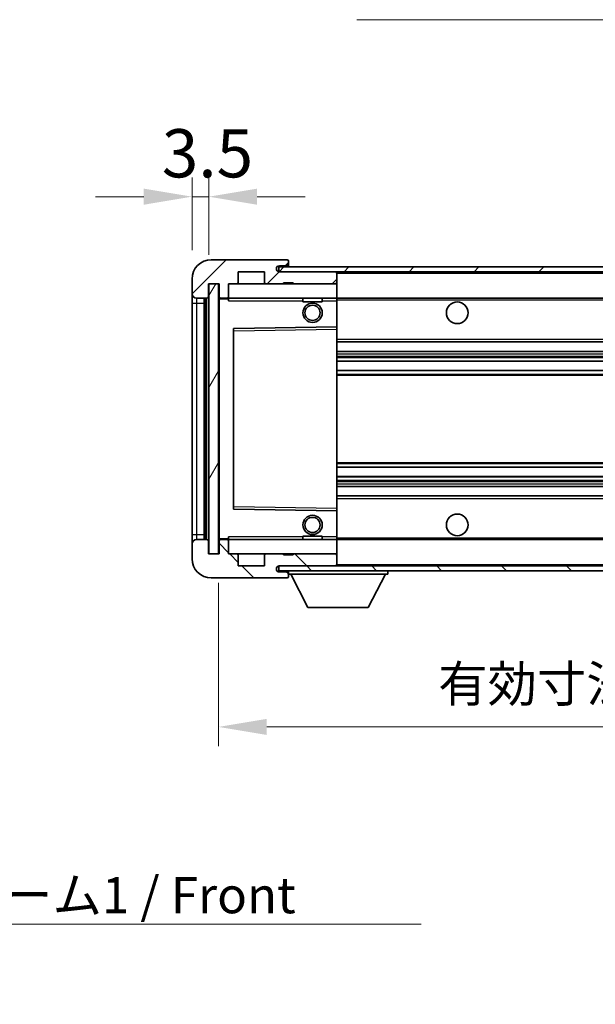
# Model space of a CAD drawing. Units: millimetres. Extents: x 58 to 7948, y 32 to 1156.
# Drawn here: x 2236 to 2355, y 517 to 721 of the extents above; entities that cross this region are included whole.
import ezdxf

# ---------------------------------------------------------------- set-up
doc = ezdxf.new("R2010")
doc.units = ezdxf.units.MM
doc.header["$LTSCALE"] = 4
doc.layers.get('Defpoints').update_dxf_attribs({"lineweight": 25})
for name, color, linetype, lineweight in [('Dimension (ISO)', 7, 'Continuous', 18), ('Hatch (ISO)', 1, 'Continuous', 18), ('Symbol (ISO)', 7, 'Continuous', 18), ('Visible (ISO)', 7, 'Continuous', 35), ('Visible Narrow (ISO)', 7, 'Continuous', 25)]:
    doc.layers.add(name, color=color, linetype=linetype, lineweight=lineweight)
doc.styles.add('Note Text (TK)', font='txt')
doc.dimstyles.new('Default - Method 1b (TK)', dxfattribs={"dimscale": 4, "dimtxt": 2.5, "dimasz": 2.5, "dimexe": 1, "dimexo": 1.5, "dimgap": 1, "dimtad": 1, "dimtoh": 1, "dimrnd": 1e-08, "dimdsep": 46, "dimtxsty": 'Note Text (TK)', "dimcen": 0.09, "dimdle": 5, "dimclrd": 100, "dimclre": 100, "dimclrt": 7, "dimadec": 1, "dimazin": 1, "dimtfac": 1, "dimtmove": 0, "dimatfit": 3, "dimfxl": 1, "dimtolj": 1, "dimlwd": -1, "dimlwe": -1, "dimarcsym": 0})
doc.dimstyles.new('Default - Method 1b (TK)$7', dxfattribs={"dimscale": 4, "dimtxt": 2.5, "dimasz": 2.5, "dimexe": 1, "dimexo": 1.5, "dimgap": 1, "dimtad": 1, "dimtoh": 1, "dimrnd": 1e-08, "dimdsep": 46, "dimtxsty": 'Note Text (TK)', "dimcen": 0.09, "dimdle": 5, "dimclrd": 100, "dimclre": 100, "dimclrt": 7, "dimadec": 1, "dimazin": 1, "dimtfac": 1, "dimtmove": 0, "dimatfit": 3, "dimfxl": 1, "dimtolj": 1, "dimlwd": -1, "dimlwe": -1, "dimarcsym": 0})
pattern_1 = [(45, (1588.5, 8), (-6.73519, 6.73519), [])]
pattern_2 = [(135.0002, (1588.5, 8), (-6.73517, -6.73522), [])]

# ---------------------------------------------------------------- blocks, each defined once
blk = doc.blocks.new('*D74')
at = {"layer": 'Defpoints', "color": 0}
for p in [(2277.09, 610.25), (2482.09, 610.35), (2482.09, 574.35)]:
    blk.add_point(p, dxfattribs=at)
at = {"layer": 'Dimension (ISO)', "color": 100}
for p, q in [((2277.09, 604.25), (2277.09, 570.35)), ((2482.09, 604.35), (2482.09, 570.35)), ((2287.09, 574.35), (2472.09, 574.35))]:
    blk.add_line(p, q, dxfattribs=at)
for points in [[(2287.09, 576.02), (2287.09, 572.68), (2277.09, 574.35)], [(2472.09, 576.02), (2472.09, 572.68), (2482.09, 574.35)]]:
    blk.add_solid(points, dxfattribs=at)
at = {"layer": 'Dimension (ISO)', "color": 7, "insert": (2322.66, 583.29), "char_height": 10, "attachment_point": 4, "style": 'Note Text (TK)'}
blk.add_mtext('\\A1;\\fＭＳ Ｐゴシック|b0|i0;\\H7.5000;有効寸法 / Max dim. 205', dxfattribs=at)
blk = doc.blocks.new('*D77')
at = {"layer": 'Defpoints', "color": 0}
for p in [(2275.09, 684.33), (2271.59, 667.25), (2275.09, 666.25)]:
    blk.add_point(p, dxfattribs=at)
at = {"layer": 'Dimension (ISO)', "color": 100}
for p, q in [((2271.59, 673.25), (2271.59, 688.33)), ((2275.09, 672.25), (2275.09, 688.33)), ((2261.59, 684.33), (2251.59, 684.33)), ((2271.59, 684.33), (2275.09, 684.33)), ((2285.09, 684.33), (2295.09, 684.33))]:
    blk.add_line(p, q, dxfattribs=at)
for points in [[(2261.59, 686), (2261.59, 682.66), (2271.59, 684.33)], [(2285.09, 686), (2285.09, 682.66), (2275.09, 684.33)]]:
    blk.add_solid(points, dxfattribs=at)
at = {"layer": 'Dimension (ISO)', "color": 7, "insert": (2265.33, 693.33), "char_height": 10, "attachment_point": 4, "style": 'Note Text (TK)'}
blk.add_mtext('\\A1;3.5', dxfattribs=at)

msp = doc.modelspace()

# ---------------------------------------------------------------- hatches: boundary and pattern name
at = {"layer": 'Hatch (ISO)'}
h = msp.add_hatch(dxfattribs=at)
h.set_pattern_fill('ANSI31', color=256, scale=76.2, style=0)
h.set_pattern_definition(pattern_1)
edge = h.paths.add_edge_path()
edge.add_ellipse((2278.8924, 663.5493), major_axis=(0, -0.3), ratio=1, start_angle=0, end_angle=90)
edge.add_line((2279.1924, 663.5493), (2279.1924, 666.2493))
edge.add_line((2279.1924, 666.2493), (2280.8924, 666.2493))
edge.add_ellipse((2280.8924, 666.5493), major_axis=(0, -0.3), ratio=1, start_angle=0, end_angle=90)
edge.add_line((2281.1924, 666.5493), (2281.1924, 668.7493))
edge.add_line((2281.1924, 668.7493), (2286.5924, 668.7493))
edge.add_line((2286.5924, 668.7493), (2286.5924, 666.5493))
edge.add_ellipse((2286.8924, 666.5493), major_axis=(-0.3, 0), ratio=1, start_angle=0, end_angle=90)
edge.add_line((2286.8924, 666.2493), (2290.5924, 666.2493))
edge.add_line((2290.5924, 666.2493), (2290.5924, 666.4493))
edge.add_line((2290.5924, 666.4493), (2292.5924, 666.4493))
edge.add_line((2292.5924, 666.4493), (2292.5924, 666.2493))
edge.add_line((2292.5924, 666.2493), (2301.2924, 666.2493))
edge.add_ellipse((2301.2924, 666.5493), major_axis=(0, -0.3), ratio=1, start_angle=0, end_angle=90)
edge.add_line((2301.5924, 666.5493), (2301.5924, 668.4493))
edge.add_ellipse((2301.2924, 668.4493), major_axis=(0.3, 0), ratio=1, start_angle=0, end_angle=90)
edge.add_line((2301.2924, 668.7493), (2289.7174, 668.7493))
edge.add_ellipse((2289.7174, 669.3743), major_axis=(0, -0.625), ratio=1, start_angle=348.463041, end_angle=360, ccw=False)
edge.add_ellipse((2289.7174, 669.3743), major_axis=(-0.125, -0.6124), ratio=1, start_angle=191.536959, end_angle=360, ccw=False)
edge.add_line((2289.7174, 669.9993), (2291.0924, 669.9993))
edge.add_ellipse((2291.0924, 670.4993), major_axis=(0, -0.5), ratio=1, start_angle=0, end_angle=90)
edge.add_line((2291.5924, 670.4993), (2291.5924, 670.9493))
edge.add_ellipse((2291.2924, 670.9493), major_axis=(0.3, 0), ratio=1, start_angle=0, end_angle=90)
edge.add_line((2291.2924, 671.2493), (2275.5924, 671.2493))
edge.add_ellipse((2275.5924, 667.2493), major_axis=(0, 4), ratio=1, start_angle=0, end_angle=90)
edge.add_line((2271.5924, 667.2493), (2271.5924, 664.2493))
edge.add_ellipse((2272.5924, 664.2493), major_axis=(-1, 0), ratio=1, start_angle=0, end_angle=90)
edge.add_line((2272.5924, 663.2493), (2274.6924, 663.2493))
edge.add_ellipse((2274.6924, 663.5493), major_axis=(0, -0.3), ratio=1, start_angle=0, end_angle=90)
edge.add_line((2274.9924, 663.5493), (2274.9924, 666.2493))
edge.add_line((2274.9924, 666.2493), (2275.0924, 666.2493))
edge.add_line((2275.0924, 666.2493), (2277.0924, 666.2493))
edge.add_line((2277.0924, 666.2493), (2277.1924, 666.2493))
edge.add_line((2277.1924, 666.2493), (2277.1924, 663.5493))
edge.add_ellipse((2277.4924, 663.5493), major_axis=(-0.3, 0), ratio=1, start_angle=0, end_angle=90)
edge.add_line((2277.4924, 663.2493), (2278.8924, 663.2493))
h = msp.add_hatch(dxfattribs=at)
h.set_pattern_fill('ANSI31', color=256, scale=76.2, style=0)
h.set_pattern_definition(pattern_1)
h.paths.add_polyline_path([(2434.0924, 668.7493), (2434.0924, 669.7493), (2289.5924, 669.7493), (2289.5924, 668.7619), (2289.5924, 668.7493), (2289.7174, 668.7493), (2301.2924, 668.7493)])
edge = h.paths.add_edge_path()
edge.add_line((2489.0924, 663.9993), (2484.0924, 663.9993))
edge.add_line((2484.0924, 663.9993), (2484.0924, 662.9993))
edge.add_line((2484.0924, 662.9993), (2489.0924, 662.9993))
edge.add_ellipse((2489.0924, 664.4993), major_axis=(0, -1.5), ratio=1, start_angle=0, end_angle=90)
edge.add_line((2490.5924, 664.4993), (2490.5924, 668.2493))
edge.add_ellipse((2489.0924, 668.2493), major_axis=(1.5, 0), ratio=1, start_angle=0, end_angle=90)
edge.add_line((2489.0924, 669.7493), (2464.0924, 669.7493))
edge.add_line((2464.0924, 669.7493), (2464.0924, 668.7493))
edge.add_line((2464.0924, 668.7493), (2469.5924, 668.7493))
edge.add_line((2469.5924, 668.7493), (2475.4924, 668.7493))
edge.add_line((2475.4924, 668.7493), (2481.9924, 668.7493))
edge.add_line((2481.9924, 668.7493), (2488.5924, 668.7493))
edge.add_line((2488.5924, 668.7493), (2489.0924, 668.7493))
edge.add_ellipse((2489.0924, 668.2493), major_axis=(0, 0.5), ratio=1, start_angle=270, end_angle=360, ccw=False)
edge.add_line((2489.5924, 668.2493), (2489.5924, 664.4993))
edge.add_ellipse((2489.0924, 664.4993), major_axis=(0.5, 0), ratio=1, start_angle=270, end_angle=360, ccw=False)
h = msp.add_hatch(dxfattribs=at)
h.set_pattern_fill('ANSI31', color=256, scale=76.2, angle=14.999978, style=0)
h.set_pattern_definition([(60, (1588.5, 8), (-8.24889, 4.7625), [])])
h.paths.add_polyline_path([(2277.0924, 666.2493), (2275.0924, 666.2493), (2275.0924, 610.2493), (2277.0924, 610.2493)])
h = msp.add_hatch(dxfattribs=at)
h.set_pattern_fill('ANSI31', color=256, scale=76.2, angle=90.00021, style=0)
h.set_pattern_definition(pattern_2)
edge = h.paths.add_edge_path()
edge.add_ellipse((2278.8924, 612.9493), major_axis=(0.3, 0), ratio=1, start_angle=0, end_angle=90)
edge.add_line((2278.8924, 613.2493), (2277.4924, 613.2493))
edge.add_ellipse((2277.4924, 612.9493), major_axis=(0, 0.3), ratio=1, start_angle=0, end_angle=90)
edge.add_line((2277.1924, 612.9493), (2277.1924, 610.2493))
edge.add_line((2277.1924, 610.2493), (2277.0924, 610.2493))
edge.add_line((2277.0924, 610.2493), (2275.0924, 610.2493))
edge.add_line((2275.0924, 610.2493), (2274.9924, 610.2493))
edge.add_line((2274.9924, 610.2493), (2274.9924, 612.9493))
edge.add_ellipse((2274.6924, 612.9493), major_axis=(0.3, 0), ratio=1, start_angle=0, end_angle=90)
edge.add_line((2274.6924, 613.2493), (2272.5924, 613.2493))
edge.add_ellipse((2272.5924, 612.2493), major_axis=(0, 1), ratio=1, start_angle=0, end_angle=90)
edge.add_line((2271.5924, 612.2493), (2271.5924, 609.2493))
edge.add_ellipse((2275.5924, 609.2493), major_axis=(-4, 0), ratio=1, start_angle=0, end_angle=90)
edge.add_line((2275.5924, 605.2493), (2291.2924, 605.2493))
edge.add_ellipse((2291.2924, 605.5493), major_axis=(0, -0.3), ratio=1, start_angle=0, end_angle=90)
edge.add_line((2291.5924, 605.5493), (2291.5924, 605.9993))
edge.add_ellipse((2291.0924, 605.9993), major_axis=(0.5, 0), ratio=1, start_angle=0, end_angle=90)
edge.add_line((2291.0924, 606.4993), (2289.7174, 606.4993))
edge.add_ellipse((2289.7174, 607.1243), major_axis=(0, -0.625), ratio=1, start_angle=191.536959, end_angle=360, ccw=False)
edge.add_ellipse((2289.7174, 607.1243), major_axis=(-0.125, 0.6124), ratio=1, start_angle=348.463041, end_angle=360, ccw=False)
edge.add_line((2289.7174, 607.7493), (2301.2924, 607.7493))
edge.add_ellipse((2301.2924, 608.0493), major_axis=(0, -0.3), ratio=1, start_angle=0, end_angle=90)
edge.add_line((2301.5924, 608.0493), (2301.5924, 609.9493))
edge.add_ellipse((2301.2924, 609.9493), major_axis=(0.3, 0), ratio=1, start_angle=0, end_angle=90)
edge.add_line((2301.2924, 610.2493), (2292.5924, 610.2493))
edge.add_line((2292.5924, 610.2493), (2292.5924, 610.0493))
edge.add_line((2292.5924, 610.0493), (2290.5924, 610.0493))
edge.add_line((2290.5924, 610.0493), (2290.5924, 610.2493))
edge.add_line((2290.5924, 610.2493), (2286.8924, 610.2493))
edge.add_ellipse((2286.8924, 609.9493), major_axis=(0, 0.3), ratio=1, start_angle=0, end_angle=90)
edge.add_line((2286.5924, 609.9493), (2286.5924, 607.7493))
edge.add_line((2286.5924, 607.7493), (2281.1924, 607.7493))
edge.add_line((2281.1924, 607.7493), (2281.1924, 609.9493))
edge.add_ellipse((2280.8924, 609.9493), major_axis=(0.3, 0), ratio=1, start_angle=0, end_angle=90)
edge.add_line((2280.8924, 610.2493), (2279.1924, 610.2493))
edge.add_line((2279.1924, 610.2493), (2279.1924, 612.9493))
h = msp.add_hatch(dxfattribs=at)
h.set_pattern_fill('ANSI31', color=256, scale=76.2, angle=90.00021, style=0)
h.set_pattern_definition(pattern_2)
edge = h.paths.add_edge_path()
edge.add_line((2484.0924, 612.4993), (2489.0924, 612.4993))
edge.add_ellipse((2489.0924, 611.9993), major_axis=(0, 0.5), ratio=1, start_angle=270, end_angle=360, ccw=False)
edge.add_line((2489.5924, 611.9993), (2489.5924, 608.2493))
edge.add_ellipse((2489.0924, 608.2493), major_axis=(0.5, 0), ratio=1, start_angle=270, end_angle=360, ccw=False)
edge.add_line((2489.0924, 607.7493), (2488.5924, 607.7493))
edge.add_line((2488.5924, 607.7493), (2481.9924, 607.7493))
edge.add_line((2481.9924, 607.7493), (2475.4924, 607.7493))
edge.add_line((2475.4924, 607.7493), (2469.5924, 607.7493))
edge.add_line((2469.5924, 607.7493), (2301.2924, 607.7493))
edge.add_line((2301.2924, 607.7493), (2289.7174, 607.7493))
edge.add_line((2289.7174, 607.7493), (2289.5924, 607.7493))
edge.add_line((2289.5924, 607.7493), (2289.5924, 607.7367))
edge.add_line((2289.5924, 607.7367), (2289.5924, 606.7493))
edge.add_line((2289.5924, 606.7493), (2489.0924, 606.7493))
edge.add_ellipse((2489.0924, 608.2493), major_axis=(0, -1.5), ratio=1, start_angle=0, end_angle=90)
edge.add_line((2490.5924, 608.2493), (2490.5924, 611.9993))
edge.add_ellipse((2489.0924, 611.9993), major_axis=(1.5, 0), ratio=1, start_angle=0, end_angle=90)
edge.add_line((2489.0924, 613.4993), (2484.0924, 613.4993))
edge.add_line((2484.0924, 613.4993), (2484.0924, 612.4993))

# ---------------------------------------------------------------- linework, layer by layer
at = {"layer": 'Visible (ISO)'}
for p, q in [((2291.2924, 671.2493), (2275.5924, 671.2493)), ((2289.7174, 669.9993), (2291.0924, 669.9993)), ((2291.0924, 669.9993), (2291.5924, 669.9993)), ((2291.2924, 671.2493), (2291.3424, 671.2493)), ((2291.5924, 670.9993), (2291.5924, 670.9493)), ((2291.5924, 670.4993), (2291.5924, 670.9493)), ((2291.5924, 669.9993), (2291.5924, 670.4993)), ((2291.5924, 669.9993), (2291.5924, 669.7493)), ((2281.1924, 666.5493), (2281.1924, 668.7493)), ((2281.1924, 668.7493), (2286.5924, 668.7493)), ((2286.5924, 668.7493), (2286.5924, 666.5493)), ((2434.0924, 669.7493), (2289.5924, 669.7493)), ((2289.5924, 669.7493), (2289.5924, 668.7493)), ((2289.5924, 668.7493), (2434.0924, 668.7493)), ((2301.2924, 668.7493), (2289.7174, 668.7493)), ((2301.5924, 668.7493), (2301.5924, 668.4493)), ((2301.5924, 666.5493), (2301.5924, 668.4493)), ((2271.5924, 667.2493), (2271.5924, 664.2493)), ((2274.9924, 663.5493), (2274.9924, 666.2493)), ((2274.9924, 666.2493), (2277.1924, 666.2493)), ((2277.0924, 666.2493), (2275.0924, 666.2493)), ((2275.0924, 666.2493), (2275.0924, 610.2493)), ((2277.0924, 610.2493), (2277.0924, 666.2493)), ((2277.1924, 666.2493), (2277.1924, 663.5493)), ((2279.1924, 663.5493), (2279.1924, 666.2493)), ((2279.1924, 666.2493), (2280.8924, 666.2493)), ((2280.8924, 666.2493), (2286.8924, 666.2493)), ((2286.8924, 666.2493), (2290.5924, 666.2493)), ((2290.5924, 666.2493), (2290.5924, 666.4493)), ((2290.5924, 666.4493), (2292.5924, 666.4493)), ((2290.5924, 666.2493), (2292.5924, 666.2493)), ((2292.5924, 666.4493), (2292.5924, 666.2493)), ((2292.5924, 666.2493), (2301.2924, 666.2493)), ((2301.2924, 666.2493), (2301.5924, 666.2493)), ((2301.5924, 666.5493), (2301.5924, 666.2493)), ((2301.5924, 666.2493), (2301.5924, 663.2493)), ((2271.5924, 664.2493), (2271.5924, 662.2493)), ((2271.5924, 662.2493), (2271.5924, 614.2493)), ((2272.5924, 663.2493), (2274.6924, 663.2493)), ((2274.0924, 613.2493), (2274.0924, 663.2493)), ((2274.3924, 663.2493), (2274.3924, 613.2493)), ((2277.1924, 663.1493), (2277.1924, 613.3493)), ((2277.4924, 663.2493), (2277.2924, 663.2493)), ((2277.4924, 663.2493), (2278.8924, 663.2493)), ((2279.1924, 663.2493), (2278.8924, 663.2493)), ((2279.1924, 663.2493), (2279.1924, 663.5493)), ((2279.1924, 663.2493), (2279.1924, 662.7493)), ((2301.5924, 663.2493), (2279.1924, 663.2493)), ((2294.5924, 663.2493), (2294.5924, 662.5493)), ((2298.5924, 662.5493), (2294.5924, 662.5493)), ((2298.5924, 663.2493), (2298.5924, 662.5493)), ((2301.5924, 662.7493), (2301.5924, 663.2493)), ((2301.5924, 663.2493), (2469.5924, 663.2493)), ((2301.5924, 662.7493), (2301.5924, 657.3493)), ((2280.1924, 656.9009), (2280.1924, 619.5977)), ((2301.5924, 657.3493), (2280.2908, 657.0009)), ((2301.5924, 656.8492), (2301.5924, 657.3493)), ((2301.5924, 656.8492), (2301.5924, 619.6494)), ((2301.5924, 654.2493), (2482.0924, 654.2493)), ((2301.5924, 652.2493), (2482.0924, 652.2493)), ((2301.5924, 650.204), (2482.0924, 650.204)), ((2301.5924, 648.2945), (2482.0924, 648.2945)), ((2301.5924, 628.2041), (2482.0924, 628.2041)), ((2301.5924, 626.2946), (2482.0924, 626.2946)), ((2301.5924, 624.2493), (2482.0924, 624.2493)), ((2301.5924, 622.2493), (2482.0924, 622.2493)), ((2280.2908, 619.4977), (2301.5924, 619.1493)), ((2301.5924, 619.1493), (2301.5924, 619.6494)), ((2301.5924, 619.1493), (2301.5924, 613.7493)), ((2271.5924, 614.2493), (2271.5924, 612.2493)), ((2274.6924, 613.2493), (2272.5924, 613.2493)), ((2274.9924, 610.2493), (2274.9924, 612.9493)), ((2277.1924, 612.9493), (2277.1924, 610.2493)), ((2277.2924, 613.2493), (2277.4924, 613.2493)), ((2278.8924, 613.2493), (2277.4924, 613.2493)), ((2278.8924, 613.2493), (2279.1924, 613.2493)), ((2279.1924, 613.7493), (2279.1924, 613.2493)), ((2279.1924, 613.2493), (2301.5924, 613.2493)), ((2279.1924, 612.9493), (2279.1924, 613.2493)), ((2279.1924, 610.2493), (2279.1924, 612.9493)), ((2294.5924, 613.9493), (2298.5924, 613.9493)), ((2294.5924, 613.2493), (2294.5924, 613.9493)), ((2298.5924, 613.2493), (2298.5924, 613.9493)), ((2301.5924, 613.2493), (2301.5924, 613.7493)), ((2301.5924, 613.2493), (2301.5924, 610.2493)), ((2301.5924, 613.2493), (2469.5924, 613.2493)), ((2271.5924, 612.2493), (2271.5924, 609.2493)), ((2277.1924, 610.2493), (2274.9924, 610.2493)), ((2275.0924, 610.2493), (2277.0924, 610.2493)), ((2280.8924, 610.2493), (2279.1924, 610.2493)), ((2286.8924, 610.2493), (2280.8924, 610.2493)), ((2281.1924, 607.7493), (2281.1924, 609.9493)), ((2286.5924, 609.9493), (2286.5924, 607.7493)), ((2290.5924, 610.2493), (2286.8924, 610.2493)), ((2290.5924, 610.0493), (2290.5924, 610.2493)), ((2292.5924, 610.2493), (2290.5924, 610.2493)), ((2292.5924, 610.0493), (2290.5924, 610.0493)), ((2301.2924, 610.2493), (2292.5924, 610.2493)), ((2292.5924, 610.2493), (2292.5924, 610.0493)), ((2301.5924, 610.2493), (2301.2924, 610.2493)), ((2301.5924, 610.2493), (2301.5924, 609.9493)), ((2301.5924, 608.0493), (2301.5924, 609.9493)), ((2286.5924, 607.7493), (2281.1924, 607.7493)), ((2489.0924, 607.7493), (2289.5924, 607.7493)), ((2289.5924, 607.7493), (2289.5924, 606.7493)), ((2289.5924, 606.7493), (2489.0924, 606.7493)), ((2289.7174, 607.7493), (2301.2924, 607.7493)), ((2291.5924, 606.7493), (2291.5924, 606.0493)), ((2301.5924, 608.0493), (2301.5924, 607.7493)), ((2312.1924, 606.7493), (2312.1924, 606.0493)), ((2275.5924, 605.2493), (2291.2924, 605.2493)), ((2291.0924, 606.4993), (2289.7174, 606.4993)), ((2291.5924, 606.4993), (2291.0924, 606.4993)), ((2291.3424, 605.2493), (2291.2924, 605.2493)), ((2291.5924, 605.9993), (2291.5924, 606.0493)), ((2291.5924, 606.0493), (2312.1924, 606.0493)), ((2291.5924, 605.5493), (2291.5924, 605.9993)), ((2291.5924, 605.5493), (2291.5924, 605.4993)), ((2295.6424, 599.1493), (2292.0924, 606.0493)), ((2308.1424, 599.1493), (2311.6924, 606.0493)), ((2295.6424, 599.1493), (2308.1424, 599.1493))]:
    msp.add_line(p, q, dxfattribs=at)
for centre, radius in [((2296.5924, 660.2493), 2), ((2296.5924, 660.2493), 1.5706), ((2326.5924, 660.2493), 2.25), ((2296.5924, 616.2493), 2), ((2296.5924, 616.2493), 1.5706), ((2326.5924, 616.2493), 2.25)]:
    msp.add_circle(centre, radius, dxfattribs=at)
for centre, radius, start, end in [((2275.5924, 667.2493), 4, 90, 180), ((2289.7174, 669.3743), 0.625, 90, 270), ((2291.0924, 670.4993), 0.5, 270, 0), ((2291.2924, 670.9493), 0.3, 0, 90), ((2291.3424, 670.9993), 0.25, 0, 90), ((2301.2924, 668.4493), 0.3, 0, 90), ((2280.8924, 666.5493), 0.3, 270, 0), ((2286.8924, 666.5493), 0.3, 180, 270), ((2301.2924, 666.5493), 0.3, 270, 0), ((2272.5924, 664.2493), 1, 180, 270), ((2274.6924, 663.5493), 0.3, 270, 0), ((2277.4924, 663.5493), 0.3, 180, 270), ((2277.2924, 663.1493), 0.1, 90, 180), ((2278.8924, 663.5493), 0.3, 270, 0), ((2280.2924, 656.9009), 0.1, 90.936997, 180), ((2280.2924, 619.5977), 0.1, 180, 269.063003), ((2272.5924, 612.2493), 1, 90, 180), ((2274.6924, 612.9493), 0.3, 0, 90), ((2277.2924, 613.3493), 0.1, 180, 270), ((2277.4924, 612.9493), 0.3, 90, 180), ((2278.8924, 612.9493), 0.3, 0, 90), ((2275.5924, 609.2493), 4, 180, 270), ((2280.8924, 609.9493), 0.3, 0, 90), ((2286.8924, 609.9493), 0.3, 90, 180), ((2301.2924, 609.9493), 0.3, 0, 90), ((2289.7174, 607.1243), 0.625, 90, 270), ((2301.2924, 608.0493), 0.3, 270, 0), ((2291.0924, 605.9993), 0.5, 0, 90), ((2291.2924, 605.5493), 0.3, 270, 0), ((2291.3424, 605.4993), 0.25, 270, 0)]:
    msp.add_arc(centre, radius, start, end, dxfattribs=at)
at = {"layer": 'Visible Narrow (ISO)'}
for p, q in [((2301.5924, 668.4493), (2469.1341, 668.4493)), ((2271.5924, 662.2493), (2272.5924, 662.2493)), ((2272.5924, 662.2493), (2272.5924, 663.2493)), ((2272.5924, 614.2493), (2272.5924, 662.2493)), ((2272.5924, 662.2493), (2274.0924, 662.2493)), ((2274.6424, 613.2493), (2274.6424, 663.2493)), ((2277.2924, 663.1493), (2277.1924, 663.1493)), ((2277.2924, 663.2493), (2277.2924, 663.1493)), ((2277.2924, 663.1493), (2279.1924, 663.1493)), ((2277.2924, 613.3493), (2277.2924, 663.1493)), ((2279.1924, 662.7493), (2294.5924, 662.7493)), ((2298.5924, 662.7493), (2301.5924, 662.7493)), ((2301.5924, 662.9493), (2473.6369, 662.9493)), ((2280.1924, 656.5009), (2280.2924, 656.5009)), ((2280.2924, 656.5009), (2280.2908, 657.0009)), ((2280.2924, 656.5009), (2301.5924, 656.8492)), ((2280.2924, 619.9977), (2280.2924, 656.5009)), ((2301.5924, 654.7493), (2482.0924, 654.7493)), ((2301.5924, 651.7493), (2482.0924, 651.7493)), ((2301.5924, 651.2391), (2482.0924, 651.2391)), ((2301.5924, 650.9793), (2482.0924, 650.9793)), ((2301.5924, 650.2442), (2482.0924, 650.2442)), ((2301.5924, 648.2561), (2482.0924, 648.2561)), ((2301.5924, 647.5411), (2482.0924, 647.5411)), ((2301.5924, 647.2795), (2482.0924, 647.2795)), ((2301.5924, 629.2191), (2482.0924, 629.2191)), ((2301.5924, 628.9575), (2482.0924, 628.9575)), ((2301.5924, 628.2426), (2482.0924, 628.2426)), ((2301.5924, 626.2544), (2482.0924, 626.2544)), ((2301.5924, 625.5193), (2482.0924, 625.5193)), ((2301.5924, 625.2595), (2482.0924, 625.2595)), ((2301.5924, 624.7493), (2482.0924, 624.7493)), ((2301.5924, 621.7493), (2482.0924, 621.7493)), ((2280.1924, 619.9977), (2280.2924, 619.9977)), ((2280.2908, 619.4977), (2280.2924, 619.9977)), ((2301.5924, 619.6494), (2280.2924, 619.9977)), ((2271.5924, 614.2493), (2272.5924, 614.2493)), ((2272.5924, 613.2493), (2272.5924, 614.2493)), ((2272.5924, 614.2493), (2274.0924, 614.2493)), ((2277.1924, 613.3493), (2277.2924, 613.3493)), ((2279.1924, 613.3493), (2277.2924, 613.3493)), ((2277.2924, 613.3493), (2277.2924, 613.2493)), ((2294.5924, 613.7493), (2279.1924, 613.7493)), ((2301.5924, 613.7493), (2298.5924, 613.7493)), ((2301.5924, 613.5493), (2473.6369, 613.5493)), ((2301.5924, 608.0493), (2469.1341, 608.0493))]:
    msp.add_line(p, q, dxfattribs=at)

# ---------------------------------------------------------------- texts
at = {"layer": 'Symbol (ISO)', "color": 7, "insert": (2171.0494, 543.2061), "char_height": 7.5, "width": 155.043855, "attachment_point": 1, "line_spacing_factor": 1.5, "style": 'Note Text (TK)'}
msp.add_mtext('{\\fＭＳ Ｐゴシック|b0|i0;フロントフレーム1 / Front frame1}', dxfattribs=at)

# ---------------------------------------------------------------- dimensions: what is measured, and where the dimension line sits
at = {"layer": 'Dimension (ISO)', "color": 100}
dim = msp.add_linear_dim(base=(2275.0924, 684.33), p1=(2271.5924, 667.2493), p2=(2275.0924, 666.2493), angle=180, dimstyle='Default - Method 1b (TK)', override={"dimgap": 1, "dimtoh": 0, "dimdec": 2, "dimtol": 0, "dimlim": 0, "dimtp": 0, "dimtm": 0, "dimtdec": 2, "dimtofl": 1, "dimatfit": 1}, dxfattribs=at)
dim.commit()
dim.dimension.update_dxf_attribs({"geometry": '*D77', "text_midpoint": (2273.3424, 684.33), "dimtype": 160})
dim = msp.add_linear_dim(base=(2482.0924, 574.3493), p1=(2277.0924, 610.2493), p2=(2482.0924, 610.3493), text='\\fＭＳ Ｐゴシック|b0|i0;\\H7.5000;有効寸法 / Max dim. <>', dimstyle='Default - Method 1b (TK)', override={"dimgap": 1, "dimtoh": 0, "dimdec": 2, "dimtol": 0, "dimlim": 0, "dimtp": 0, "dimtm": 0, "dimtdec": 2, "dimtofl": 0, "dimatfit": 1}, dxfattribs=at)
dim.commit()
dim.dimension.update_dxf_attribs({"geometry": '*D74', "text_midpoint": (2379.5924, 574.3493), "dimtype": 160})

# ---------------------------------------------------------------- leaders
at = {"layer": 'Symbol (ISO)', "color": 100, "annotation_type": 0, "has_hookline": 1}
for points, hookline_direction, text_width in [([(2471.4482, 667.1981), (2443.0183, 721.0393), (2433.0183, 721.0393)], 1, 127.2443), ([(2140.3752, 573.3449), (2161.0494, 533.4665), (2171.0494, 533.4665)], 0, 148.0398)]:
    msp.add_leader(points, dimstyle='Default - Method 1b (TK)$7', override={"dimgap": 0, "dimtad": 1}, dxfattribs=dict(at, hookline_direction=hookline_direction, text_width=text_width))

doc.saveas('drawing.dxf')
